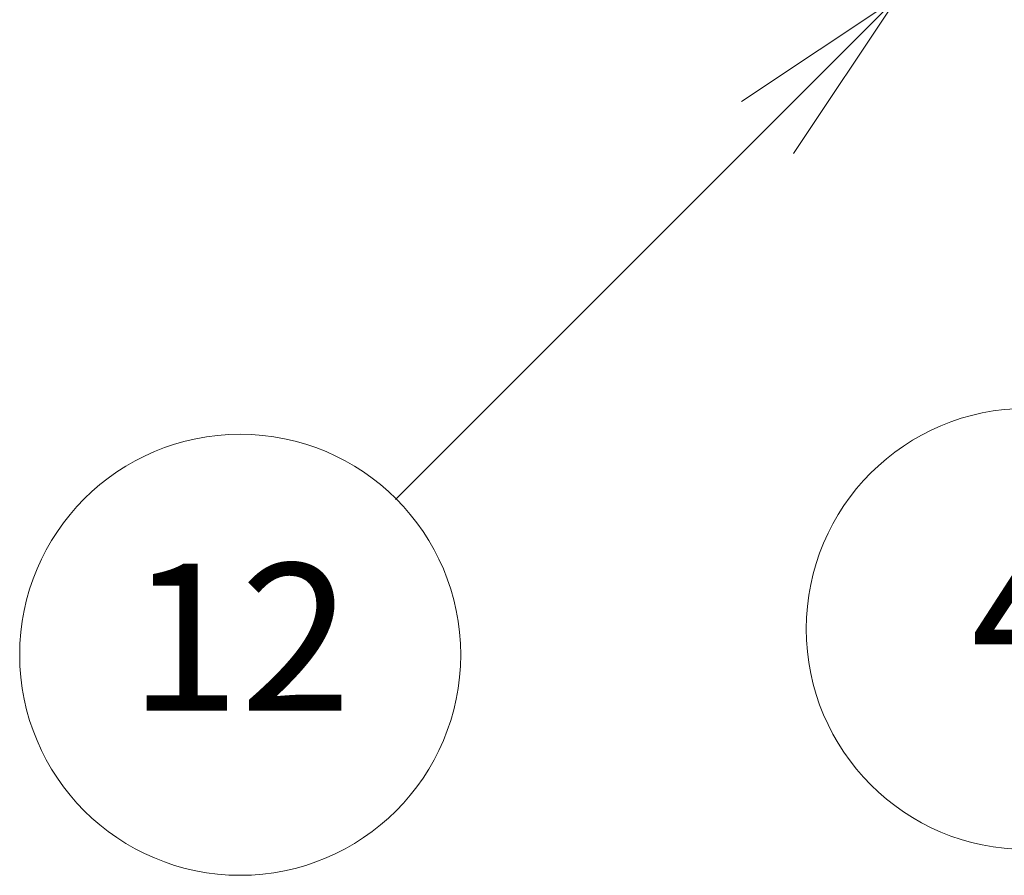
# Model space of a CAD drawing. Units: millimetres. Extents: x 87 to 10704, y 48 to 1875.
# Drawn here: x 1488 to 1569, y 508 to 578 of the extents above; entities that cross this region are included whole.
import ezdxf

# ---------------------------------------------------------------- set-up
doc = ezdxf.new("R2010")
doc.units = ezdxf.units.MM
doc.header["$LTSCALE"] = 6
doc.layers.add('Symbol (TK)', color=100, linetype='Continuous', lineweight=18)
doc.styles.add('Note Text (TK2)', font='MS PGothic.ttf')

# ---------------------------------------------------------------- blocks, each defined once
blk = doc.blocks.new('バルーン39')
at = {"layer": 'Symbol (TK)', "color": 100}
for p, q in [((259.99, 96.601), (257.869, 95.187)), ((258.222, 94.833), (259.99, 96.601)), ((258.576, 94.48), (259.99, 96.601)), ((258.222, 94.833), (253.162, 89.773))]:
    blk.add_line(p, q, dxfattribs=at)
at = {"layer": 'Symbol (TK)'}
blk.add_circle((251.049, 87.66), 3, dxfattribs=at)
at = {"layer": 'Symbol (TK)', "color": 7, "insert": (251.049, 87.642), "char_height": 2, "attachment_point": 5, "style": 'Note Text (TK2)'}
blk.add_mtext('12', dxfattribs=at)
blk = doc.blocks.new('バルーン48')
at = {"layer": 'Symbol (TK)', "color": 100}
for p, q in [((269.86, 96.121), (267.739, 94.707)), ((268.092, 94.354), (269.86, 96.121)), ((268.446, 94), (269.86, 96.121)), ((268.092, 94.354), (263.864, 90.125))]:
    blk.add_line(p, q, dxfattribs=at)
at = {"layer": 'Symbol (TK)'}
blk.add_circle((261.751, 88.012), 3, dxfattribs=at)
at = {"layer": 'Symbol (TK)', "color": 7, "insert": (261.751, 87.994), "char_height": 2, "attachment_point": 5, "style": 'Note Text (TK2)'}
blk.add_mtext('4', dxfattribs=at)

msp = doc.modelspace()

# ---------------------------------------------------------------- block references
at = {"layer": 'Symbol (TK)', "xscale": 6, "yscale": 6, "zscale": 6}
for name in ['バルーン39', 'バルーン48']:
    msp.add_blockref(name, (0, 0), dxfattribs=at)

doc.saveas('drawing.dxf')
